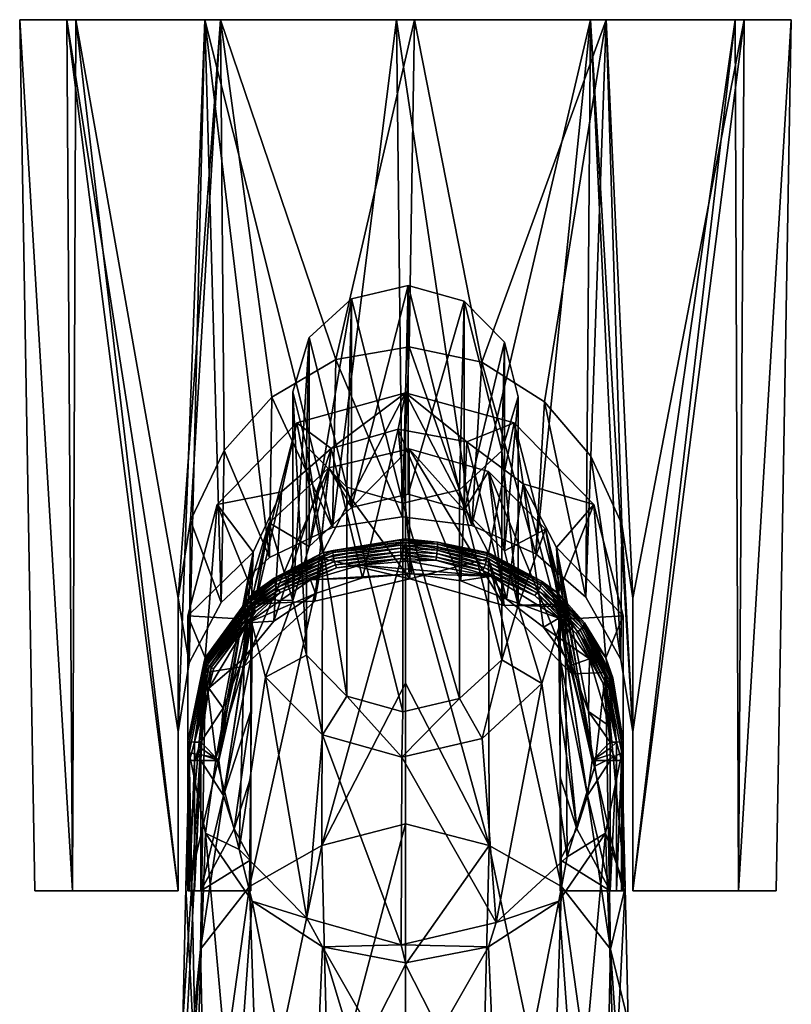
# Model space of a CAD drawing. Units: inches. Extents: x -46 to 46, y -180 to 0.
# Drawn here: x -24 to 24, y -61 to 0 of the extents above; entities that cross this region are included whole.
import ezdxf

# ---------------------------------------------------------------- set-up
doc = ezdxf.new("R2010")
doc.units = ezdxf.units.IN
doc.header["$MEASUREMENT"] = 0
doc.layers.add('253', color=7, linetype='Continuous')

msp = doc.modelspace()

# ---------------------------------------------------------------- linework, layer by layer
at = {"layer": '253', "color": 253}
for points in [[(-21.012, 0, 11.479), (23.936, 0, 0.565), (-23.936, 0, -0.565)], [(-23.936, 0, -0.565), (23.936, 0, 0.565), (21.012, 0, -11.479)], [(-23.936, 0, -0.565), (21.012, 0, -11.479), (-20.447, 0, -12.457)], [(-20.656, -54, 10.117), (-21.012, 0, 11.479), (-23.936, 0, -0.565)], [(-20.656, -54, 10.117), (-23.936, 0, -0.565), (-23, -54)], [(-23, -54), (-23.936, 0, -0.565), (-20.656, -54, -10.117)], [(-20.656, -54, -10.117), (-23.936, 0, -0.565), (-20.447, 0, -12.457)], [(-12.457, 0, 20.447), (20.447, 0, 12.457), (-21.012, 0, 11.479)], [(-21.012, 0, 11.479), (20.447, 0, 12.457), (23.936, 0, 0.565)], [(-14.1, -44.141, 18.388), (-12.457, 0, 20.447), (-21.012, 0, 11.479)], [(-14.1, -44.141, 18.388), (-21.012, 0, 11.479), (-14.1, -54, 18.171)], [(-14.1, -54, 18.171), (-21.012, 0, 11.479), (-20.656, -54, 10.117)], [(-20.656, -54, -10.117), (-20.447, 0, -12.457), (-14.1, -54, -18.171)], [(-20.447, 0, -12.457), (21.012, 0, -11.479), (12.457, 0, -20.447)], [(-20.447, 0, -12.457), (12.457, 0, -20.447), (-11.479, 0, -21.012)], [(-14.1, -54, -18.171), (-20.447, 0, -12.457), (-14.1, -35.855, -18.57)], [(-14.1, -35.855, -18.57), (-20.447, 0, -12.457), (-11.479, 0, -21.012)], [(-13.43, -39.873, 18.975), (-12.457, 0, 20.447), (-14.1, -44.141, 18.388)], [(-14.1, -35.855, -18.57), (-11.479, 0, -21.012), (-13.348, -31.054, -19.22)], [(-13.43, -39.873, 18.975), (-11.436, -36.126, 20.312), (-12.457, 0, 20.447)], [(-13.348, -31.054, -19.22), (-11.479, 0, -21.012), (-11.255, -26.696, -20.603)], [(-0.565, 0, 23.936), (11.479, 0, 21.012), (-12.457, 0, 20.447)], [(-12.457, 0, 20.447), (11.479, 0, 21.012), (20.447, 0, 12.457)], [(-12.457, 0, 20.447), (-11.436, -36.126, 20.312), (-8.447, -33.335, 21.778)], [(-12.457, 0, 20.447), (-8.447, -33.335, 21.778), (-4.539, -31.483, 22.948)], [(-12.457, 0, 20.447), (-4.539, -31.483, 22.948), (-0.565, 0, 23.936)], [(-11.479, 0, -21.012), (12.457, 0, -20.447), (0.565, 0, -23.936)], [(0.565, 0, -23.936), (-4.314, -21.065, -23.177), (-11.479, 0, -21.012)], [(-11.479, 0, -21.012), (-4.314, -21.065, -23.177), (-8.294, -23.399, -22.023)], [(-11.479, 0, -21.012), (-8.294, -23.399, -22.023), (-11.255, -26.696, -20.603)], [(-0.565, 0, 23.936), (-4.539, -31.483, 22.948), (-0.213, -30.818, 23.404)], [(0.565, 0, -23.936), (0.219, -20.282, -23.588), (-4.314, -21.065, -23.177)], [(-0.565, 0, 23.936), (-0.213, -30.818, 23.404), (4.115, -31.362, 23.03)], [(-0.565, 0, 23.936), (4.115, -31.362, 23.03), (11.479, 0, 21.012)], [(0.565, 0, -23.936), (4.731, -21.229, -23.092), (0.219, -20.282, -23.588)], [(12.457, 0, -20.447), (4.731, -21.229, -23.092), (0.565, 0, -23.936)], [(11.479, 0, 21.012), (4.115, -31.362, 23.03), (8.094, -33.105, 21.916)], [(12.457, 0, -20.447), (8.625, -23.683, -21.89), (4.731, -21.229, -23.092)], [(11.479, 0, 21.012), (8.094, -33.105, 21.916), (11.179, -35.8, 20.463)], [(12.457, 0, -20.447), (11.491, -27.061, -20.463), (8.625, -23.683, -21.89)], [(13.361, -39.668, 19.028), (11.479, 0, 21.012), (11.179, -35.8, 20.463)], [(14.1, -44.141, 18.388), (20.447, 0, 12.457), (11.479, 0, 21.012)], [(14.1, -44.141, 18.388), (11.479, 0, 21.012), (13.361, -39.668, 19.028)], [(13.414, -31.27, -19.169), (11.491, -27.061, -20.463), (12.457, 0, -20.447)], [(13.414, -31.27, -19.169), (12.457, 0, -20.447), (14.1, -35.855, -18.57)], [(14.1, -35.855, -18.57), (12.457, 0, -20.447), (21.012, 0, -11.479)], [(14.1, -35.855, -18.57), (21.012, 0, -11.479), (14.1, -54, -18.171)], [(14.1, -54, -18.171), (21.012, 0, -11.479), (20.656, -54, -10.117)], [(20.656, -54, 10.117), (20.447, 0, 12.457), (14.1, -54, 18.171)], [(14.1, -54, 18.171), (20.447, 0, 12.457), (14.1, -44.141, 18.388)], [(20.656, -54, 10.117), (23.936, 0, 0.565), (20.447, 0, 12.457)], [(20.656, -54, -10.117), (21.012, 0, -11.479), (23.936, 0, 0.565)], [(20.656, -54, -10.117), (23.936, 0, 0.565), (23, -54)], [(23, -54), (23.936, 0, 0.565), (20.656, -54, 10.117)], [(-3.351, -17.298, -61.117), (-3.351, -30.239, -12.82), (0.165, -16.474, -60.896)], [(0.165, -16.474, -60.896), (-3.351, -30.239, -12.82), (0.165, -29.415, -12.6)], [(0.165, -16.474, -60.896), (-0.165, -29.973, -64.513), (-3.351, -17.298, -61.117)], [(-0.165, -29.973, -64.513), (0.165, -16.474, -60.896), (3.351, -29.148, -64.292)], [(0.165, -16.474, -60.896), (0.165, -29.415, -12.6), (3.637, -17.458, -61.159)], [(3.351, -29.148, -64.292), (0.165, -16.474, -60.896), (3.637, -17.458, -61.159)], [(-5.969, -19.711, -61.763), (-5.969, -32.652, -13.467), (-3.351, -17.298, -61.117)], [(-3.351, -17.298, -61.117), (-5.969, -32.652, -13.467), (-3.351, -30.239, -12.82)], [(-3.351, -17.298, -61.117), (-3.637, -28.989, -64.249), (-5.969, -19.711, -61.763)], [(-3.351, -17.298, -61.117), (-0.165, -29.973, -64.513), (-3.637, -28.989, -64.249)], [(3.637, -17.458, -61.159), (0.165, -29.415, -12.6), (3.637, -30.399, -12.863)], [(3.351, -29.148, -64.292), (3.637, -17.458, -61.159), (5.969, -26.736, -63.645)], [(3.637, -17.458, -61.159), (3.637, -30.399, -12.863), (6.134, -19.987, -61.837)], [(5.969, -26.736, -63.645), (3.637, -17.458, -61.159), (6.134, -19.987, -61.837)], [(-6.987, -23.064, -62.662), (-6.987, -36.005, -14.365), (-5.969, -19.711, -61.763)], [(-5.969, -19.711, -61.763), (-6.987, -36.005, -14.365), (-5.969, -32.652, -13.467)], [(-5.969, -19.711, -61.763), (-6.134, -26.46, -63.572), (-6.987, -23.064, -62.662)], [(-5.969, -19.711, -61.763), (-3.637, -28.989, -64.249), (-6.134, -26.46, -63.572)], [(6.134, -19.987, -61.837), (3.637, -30.399, -12.863), (6.134, -32.927, -13.541)], [(5.969, -26.736, -63.645), (6.134, -19.987, -61.837), (6.987, -23.383, -62.747)], [(6.134, -19.987, -61.837), (6.134, -32.927, -13.541), (6.987, -23.383, -62.747)], [(0.219, -20.282, -23.588), (-0.213, -30.818, 23.404), (-4.314, -21.065, -23.177)], [(0.219, -20.282, -23.588), (4.115, -31.362, 23.03), (-0.213, -30.818, 23.404)], [(4.731, -21.229, -23.092), (4.115, -31.362, 23.03), (0.219, -20.282, -23.588)], [(-4.314, -21.065, -23.177), (-4.539, -31.483, 22.948), (-8.294, -23.399, -22.023)], [(-4.314, -21.065, -23.177), (-0.213, -30.818, 23.404), (-4.539, -31.483, 22.948)], [(4.731, -21.229, -23.092), (8.094, -33.105, 21.916), (4.115, -31.362, 23.03)], [(8.625, -23.683, -21.89), (8.094, -33.105, 21.916), (4.731, -21.229, -23.092)], [(-6.134, -26.46, -63.572), (-6.134, -39.401, -15.275), (-6.987, -23.064, -62.662)], [(-6.987, -23.064, -62.662), (-6.134, -39.401, -15.275), (-6.987, -36.005, -14.365)], [(-4.618, -26.574, -17.542), (-6.75, -24.988, -17.542), (0, -23.138, -17.542)], [(-5.157, -33.055, 23.523), (0, -23.138, -17.542), (-6.75, -24.988, -17.542)], [(0.001, -32.191, 24.371), (0, -23.138, -17.542), (-5.157, -33.055, 23.523)], [(-4.618, -26.574, -17.542), (0, -23.138, -17.542), (-0.454, -25.38, -17.542)], [(-0.454, -25.38, -17.542), (0, -23.138, -17.542), (3.8, -26.167, -17.542)], [(3.8, -26.167, -17.542), (0, -23.138, -17.542), (6.75, -24.988, -17.542)], [(5.157, -33.055, 23.523), (6.75, -24.988, -17.542), (0, -23.138, -17.542)], [(5.157, -33.055, 23.523), (0, -23.138, -17.542), (0.001, -32.191, 24.371)], [(-8.294, -23.399, -22.023), (-8.447, -33.335, 21.778), (-11.255, -26.696, -20.603)], [(-8.294, -23.399, -22.023), (-4.539, -31.483, 22.948), (-8.447, -33.335, 21.778)], [(6.987, -23.383, -62.747), (6.987, -36.323, -14.451), (5.969, -26.736, -63.645)], [(6.987, -23.383, -62.747), (6.134, -32.927, -13.541), (6.987, -36.323, -14.451)], [(8.094, -33.105, 21.916), (8.625, -23.683, -21.89), (11.179, -35.8, 20.463)], [(11.179, -35.8, 20.463), (8.625, -23.683, -21.89), (11.491, -27.061, -20.463)], [(-7.692, -29.264, -17.542), (-11.691, -30.044, -17.542), (-6.75, -24.988, -17.542)], [(-9.46, -35.548, 21.588), (-6.75, -24.988, -17.542), (-11.691, -30.044, -17.542)], [(-5.157, -33.055, 23.523), (-6.75, -24.988, -17.542), (-9.46, -35.548, 21.588)], [(-7.692, -29.264, -17.542), (-6.75, -24.988, -17.542), (-4.618, -26.574, -17.542)], [(3.8, -26.167, -17.542), (6.75, -24.988, -17.542), (7.306, -28.782, -17.542)], [(9.461, -35.549, 21.588), (6.75, -24.988, -17.542), (5.157, -33.055, 23.523)], [(7.306, -28.782, -17.542), (6.75, -24.988, -17.542), (11.691, -30.044, -17.542)], [(9.461, -35.549, 21.588), (11.691, -30.044, -17.542), (6.75, -24.988, -17.542)], [(-2.672, -34.608, 23.682), (-4.618, -26.574, -17.542), (-0.454, -25.38, -17.542)], [(-0.454, -25.38, -17.542), (0.385, -34.35, 23.926), (-2.672, -34.608, 23.682)], [(3.8, -26.167, -17.542), (3.438, -34.786, 23.52), (-0.454, -25.38, -17.542)], [(-0.454, -25.38, -17.542), (3.438, -34.786, 23.52), (0.385, -34.35, 23.926)], [(3.8, -26.167, -17.542), (6.256, -35.922, 22.585), (3.438, -34.786, 23.52)], [(7.306, -28.782, -17.542), (6.256, -35.922, 22.585), (3.8, -26.167, -17.542)], [(-11.255, -26.696, -20.603), (-11.436, -36.126, 20.312), (-13.348, -31.054, -19.22)], [(-11.255, -26.696, -20.603), (-8.447, -33.335, 21.778), (-11.436, -36.126, 20.312)], [(-5.583, -35.569, 22.856), (-8.166, -37.285, 21.66), (-4.618, -26.574, -17.542)], [(-4.618, -26.574, -17.542), (-8.166, -37.285, 21.66), (-7.692, -29.264, -17.542)], [(-3.637, -28.989, -64.249), (-3.637, -41.93, -15.953), (-6.134, -26.46, -63.572)], [(-6.134, -26.46, -63.572), (-3.637, -41.93, -15.953), (-6.134, -39.401, -15.275)], [(-5.583, -35.569, 22.856), (-4.618, -26.574, -17.542), (-2.672, -34.608, 23.682)], [(0.234, -26.604, -11.846), (-3.351, -30.239, -12.82), (-4.746, -27.772, -12.159)], [(0.277, -34.653, 25.338), (0.234, -26.604, -11.846), (-4.746, -27.772, -12.159)], [(0.234, -26.604, -11.846), (0.165, -29.415, -12.6), (-3.351, -30.239, -12.82)], [(0.234, -26.604, -11.846), (3.637, -30.399, -12.863), (0.165, -29.415, -12.6)], [(5.151, -27.998, -12.22), (3.637, -30.399, -12.863), (0.234, -26.604, -11.846)], [(6.113, -36.307, 24.894), (5.151, -27.998, -12.22), (0.234, -26.604, -11.846)], [(6.113, -36.307, 24.894), (0.234, -26.604, -11.846), (0.277, -34.653, 25.338)], [(5.969, -26.736, -63.645), (5.969, -39.677, -15.349), (3.351, -29.148, -64.292)], [(5.969, -26.736, -63.645), (6.987, -36.323, -14.451), (5.969, -39.677, -15.349)], [(11.179, -35.8, 20.463), (11.491, -27.061, -20.463), (13.361, -39.668, 19.028)], [(13.361, -39.668, 19.028), (11.491, -27.061, -20.463), (13.414, -31.27, -19.169)], [(-5.633, -36.039, 24.966), (-4.746, -27.772, -12.159), (-10.034, -40.094, 23.88)], [(-10.034, -40.094, 23.88), (-4.746, -27.772, -12.159), (-8.454, -31.189, -13.075)], [(-4.746, -27.772, -12.159), (-5.969, -32.652, -13.467), (-8.454, -31.189, -13.075)], [(-4.746, -27.772, -12.159), (-3.351, -30.239, -12.82), (-5.969, -32.652, -13.467)], [(0.277, -34.653, 25.338), (-4.746, -27.772, -12.159), (-5.633, -36.039, 24.966)], [(3.637, -30.399, -12.863), (5.151, -27.998, -12.22), (6.134, -32.927, -13.541)], [(6.134, -32.927, -13.541), (5.151, -27.998, -12.22), (8.688, -31.58, -13.18)], [(10.312, -40.558, 23.755), (8.688, -31.58, -13.18), (5.151, -27.998, -12.22)], [(10.312, -40.558, 23.755), (5.151, -27.998, -12.22), (6.113, -36.307, 24.894)], [(-9.453, -33.012, -17.542), (-11.691, -30.044, -17.542), (-7.692, -29.264, -17.542)], [(-7.692, -29.264, -17.542), (-8.166, -37.285, 21.66), (-10.117, -39.671, 20.462)], [(-7.692, -29.264, -17.542), (-10.117, -39.671, 20.462), (-9.453, -33.012, -17.542)], [(-0.165, -29.973, -64.513), (-0.165, -42.913, -16.216), (-3.637, -28.989, -64.249)], [(-3.637, -28.989, -64.249), (-0.165, -42.913, -16.216), (-3.637, -41.93, -15.953)], [(3.351, -29.148, -64.292), (3.351, -42.089, -15.996), (-0.165, -29.973, -64.513)], [(3.351, -29.148, -64.292), (5.969, -39.677, -15.349), (3.351, -42.089, -15.996)], [(7.306, -28.782, -17.542), (8.555, -37.653, 21.443), (6.256, -35.922, 22.585)], [(7.306, -28.782, -17.542), (11.691, -30.044, -17.542), (9.375, -32.71, -17.542)], [(9.375, -32.71, -17.542), (10.305, -40.003, 20.331), (7.306, -28.782, -17.542)], [(7.306, -28.782, -17.542), (10.305, -40.003, 20.331), (8.555, -37.653, 21.443)], [(-9.453, -33.012, -17.542), (-13.5, -36.949, -17.542), (-11.691, -30.044, -17.542)], [(-12.422, -39.563, 19.592), (-11.691, -30.044, -17.542), (-13.5, -36.949, -17.542)], [(-9.46, -35.548, 21.588), (-11.691, -30.044, -17.542), (-12.422, -39.563, 19.592)], [(-0.165, -29.973, -64.513), (3.351, -42.089, -15.996), (-0.165, -42.913, -16.216)], [(9.375, -32.71, -17.542), (11.691, -30.044, -17.542), (13.5, -36.949, -17.542)], [(12.423, -39.563, 19.592), (11.691, -30.044, -17.542), (9.461, -35.549, 21.588)], [(12.423, -39.563, 19.592), (13.5, -36.949, -17.542), (11.691, -30.044, -17.542)], [(-13.348, -31.054, -19.22), (-13.43, -39.873, 18.975), (-14.1, -35.855, -18.57)], [(-13.348, -31.054, -19.22), (-11.436, -36.126, 20.312), (-13.43, -39.873, 18.975)], [(-10.034, -40.094, 23.88), (-8.454, -31.189, -13.075), (-11.747, -45.731, 22.369)], [(-11.747, -45.731, 22.369), (-8.454, -31.189, -13.075), (-9.897, -35.938, -14.348)], [(-8.454, -31.189, -13.075), (-6.987, -36.005, -14.365), (-9.897, -35.938, -14.348)], [(-8.454, -31.189, -13.075), (-5.969, -32.652, -13.467), (-6.987, -36.005, -14.365)], [(6.134, -32.927, -13.541), (8.688, -31.58, -13.18), (6.987, -36.323, -14.451)], [(6.987, -36.323, -14.451), (8.688, -31.58, -13.18), (9.897, -36.39, -14.468)], [(11.747, -46.267, 22.225), (9.897, -36.39, -14.468), (8.688, -31.58, -13.18)], [(11.747, -46.267, 22.225), (8.688, -31.58, -13.18), (10.312, -40.558, 23.755)], [(13.361, -39.668, 19.028), (13.414, -31.27, -19.169), (14.1, -44.141, 18.388)], [(14.1, -44.141, 18.388), (13.414, -31.27, -19.169), (14.1, -35.855, -18.57)], [(-4.488, -32.91, 23.927), (0.001, -32.191, 24.371), (-5.157, -33.055, 23.523)], [(-4.488, -32.91, 23.927), (-0.288, -32.268, 24.574), (0.001, -32.191, 24.371)], [(-0.29, -32.396, 24.752), (-0.288, -32.268, 24.574), (-4.488, -32.91, 23.927)], [(-0.29, -32.396, 24.752), (1.988, -32.516, 24.624), (-0.288, -32.268, 24.574)], [(1.981, -32.388, 24.449), (0.001, -32.191, 24.371), (-0.288, -32.268, 24.574)], [(1.988, -32.516, 24.624), (1.981, -32.388, 24.449), (-0.288, -32.268, 24.574)], [(1.981, -32.388, 24.449), (5.157, -33.055, 23.523), (0.001, -32.191, 24.371)], [(-4.488, -32.91, 23.927), (-5.157, -33.055, 23.523), (-8.152, -34.613, 22.472)], [(-8.152, -34.613, 22.472), (-4.5, -33.038, 24.093), (-4.488, -32.91, 23.927)], [(0, -41.125, 47.301), (0, -32.403, 25.94), (-5.187, -51.182, 69.433)], [(-5.187, -51.182, 69.433), (0, -32.403, 25.94), (-5.146, -33.402, 25.673)], [(-5.146, -33.402, 25.673), (0, -32.403, 25.94), (0.277, -34.653, 25.338)], [(-4.488, -32.91, 23.927), (-4.5, -33.038, 24.093), (-0.29, -32.396, 24.752)], [(-0.29, -32.396, 24.752), (-4.5, -33.038, 24.093), (-0.289, -32.568, 24.888)], [(-0.289, -32.568, 24.888), (-4.5, -33.038, 24.093), (-4.49, -33.203, 24.224)], [(-0.289, -32.568, 24.888), (-4.49, -33.203, 24.224), (-0.287, -32.769, 24.973)], [(-0.287, -32.769, 24.973), (-4.49, -33.203, 24.224), (-4.46, -33.392, 24.31)], [(-0.287, -32.769, 24.973), (-4.46, -33.392, 24.31), (-0.284, -32.986, 25)], [(1.986, -32.686, 24.759), (1.988, -32.516, 24.624), (-0.29, -32.396, 24.752)], [(-0.29, -32.396, 24.752), (-0.289, -32.568, 24.888), (1.986, -32.686, 24.759)], [(1.986, -32.686, 24.759), (-0.289, -32.568, 24.888), (1.973, -32.885, 24.844)], [(1.973, -32.885, 24.844), (-0.289, -32.568, 24.888), (-0.287, -32.769, 24.973)], [(-0.287, -32.769, 24.973), (-0.284, -32.986, 25), (1.95, -33.099, 24.873)], [(-0.287, -32.769, 24.973), (1.95, -33.099, 24.873), (1.973, -32.885, 24.844)], [(0.277, -34.653, 25.338), (0, -32.403, 25.94), (5.146, -33.402, 25.673)], [(5.146, -33.402, 25.673), (0, -32.403, 25.94), (5.187, -51.182, 69.433)], [(5.187, -51.182, 69.433), (0, -32.403, 25.94), (0, -41.125, 47.301)], [(1.95, -33.099, 24.873), (4.957, -33.763, 24.175), (1.973, -32.885, 24.844)], [(1.986, -32.686, 24.759), (1.973, -32.885, 24.844), (5.012, -33.566, 24.137)], [(5.012, -33.566, 24.137), (1.973, -32.885, 24.844), (4.957, -33.763, 24.175)], [(5.047, -33.089, 23.757), (5.157, -33.055, 23.523), (1.981, -32.388, 24.449)], [(5.058, -33.217, 23.921), (5.047, -33.089, 23.757), (1.981, -32.388, 24.449)], [(5.058, -33.217, 23.921), (1.981, -32.388, 24.449), (1.988, -32.516, 24.624)], [(1.986, -32.686, 24.759), (5.046, -33.379, 24.051), (1.988, -32.516, 24.624)], [(5.012, -33.566, 24.137), (5.046, -33.379, 24.051), (1.986, -32.686, 24.759)], [(5.046, -33.379, 24.051), (5.058, -33.217, 23.921), (1.988, -32.516, 24.624)], [(9.375, -32.71, -17.542), (13.5, -36.949, -17.542), (9.6, -37.177, -17.542)], [(11.35, -42.876, 19.523), (9.375, -32.71, -17.542), (11.583, -45.922, 19.242)], [(11.583, -45.922, 19.242), (9.375, -32.71, -17.542), (9.6, -37.177, -17.542)], [(11.35, -42.876, 19.523), (10.305, -40.003, 20.331), (9.375, -32.71, -17.542)], [(-9.6, -37.177, -17.542), (-13.5, -36.949, -17.542), (-9.453, -33.012, -17.542)], [(-9.453, -33.012, -17.542), (-11.308, -42.685, 19.56), (-11.583, -45.922, 19.242)], [(-9.453, -33.012, -17.542), (-11.583, -45.922, 19.242), (-9.6, -37.177, -17.542)], [(-9.453, -33.012, -17.542), (-10.117, -39.671, 20.462), (-11.308, -42.685, 19.56)], [(-5.187, -51.182, 69.433), (-5.146, -33.402, 25.673), (-9.674, -53.73, 68.424)], [(-9.674, -53.73, 68.424), (-5.146, -33.402, 25.673), (-9.501, -36.24, 24.912)], [(-5.633, -36.039, 24.966), (-9.501, -36.24, 24.912), (-5.146, -33.402, 25.673)], [(-8.152, -34.613, 22.472), (-5.157, -33.055, 23.523), (-9.46, -35.548, 21.588)], [(-8.152, -34.613, 22.472), (-8.152, -34.732, 22.623), (-4.5, -33.038, 24.093)], [(-4.5, -33.038, 24.093), (-8.152, -34.732, 22.623), (-4.49, -33.203, 24.224)], [(-4.49, -33.203, 24.224), (-8.152, -34.732, 22.623), (-8.122, -34.876, 22.747)], [(-4.49, -33.203, 24.224), (-8.122, -34.876, 22.747), (-4.46, -33.392, 24.31)], [(-8.064, -35.035, 22.838), (-4.46, -33.392, 24.31), (-8.122, -34.876, 22.747)], [(-4.411, -33.594, 24.346), (-4.46, -33.392, 24.31), (-8.064, -35.035, 22.838)], [(-5.633, -36.039, 24.966), (-5.146, -33.402, 25.673), (0.277, -34.653, 25.338)], [(-4.411, -33.594, 24.346), (-0.284, -32.986, 25), (-4.46, -33.392, 24.31)], [(-0.28, -33.203, 24.967), (-0.284, -32.986, 25), (-4.411, -33.594, 24.346)], [(-4.411, -33.594, 24.346), (-4.347, -33.794, 24.328), (-0.28, -33.203, 24.967)], [(-0.28, -33.203, 24.967), (-4.347, -33.794, 24.328), (-0.274, -33.402, 24.877)], [(-4.347, -33.794, 24.328), (-4.272, -33.977, 24.258), (-0.274, -33.402, 24.877)], [(-0.274, -33.402, 24.877), (-4.272, -33.977, 24.258), (-2.803, -33.815, 24.469)], [(-0.274, -33.402, 24.877), (-2.803, -33.815, 24.469), (0.144, -33.568, 24.737)], [(5.319, -34.5, 23.783), (0.144, -33.568, 24.737), (-2.803, -33.815, 24.469)], [(-0.28, -33.203, 24.967), (1.92, -33.312, 24.843), (-0.284, -32.986, 25)], [(1.95, -33.099, 24.873), (-0.284, -32.986, 25), (1.92, -33.312, 24.843)], [(-0.28, -33.203, 24.967), (-0.274, -33.402, 24.877), (1.885, -33.509, 24.757)], [(1.885, -33.509, 24.757), (1.92, -33.312, 24.843), (-0.28, -33.203, 24.967)], [(1.885, -33.509, 24.757), (-0.274, -33.402, 24.877), (0.144, -33.568, 24.737)], [(1.885, -33.509, 24.757), (0.144, -33.568, 24.737), (5.319, -34.5, 23.783)], [(0.277, -34.653, 25.338), (5.146, -33.402, 25.673), (6.113, -36.307, 24.894)], [(1.885, -33.509, 24.757), (4.804, -34.138, 24.096), (1.92, -33.312, 24.843)], [(5.319, -34.5, 23.783), (4.804, -34.138, 24.096), (1.885, -33.509, 24.757)], [(1.92, -33.312, 24.843), (4.887, -33.958, 24.16), (1.95, -33.099, 24.873)], [(4.804, -34.138, 24.096), (4.887, -33.958, 24.16), (1.92, -33.312, 24.843)], [(1.95, -33.099, 24.873), (4.887, -33.958, 24.16), (4.957, -33.763, 24.175)], [(5.012, -33.566, 24.137), (4.957, -33.763, 24.175), (8.251, -35.38, 22.749)], [(5.012, -33.566, 24.137), (8.336, -35.218, 22.695), (5.046, -33.379, 24.051)], [(8.251, -35.38, 22.749), (8.336, -35.218, 22.695), (5.012, -33.566, 24.137)], [(8.396, -35.062, 22.604), (5.058, -33.217, 23.921), (5.046, -33.379, 24.051)], [(8.336, -35.218, 22.695), (8.396, -35.062, 22.604), (5.046, -33.379, 24.051)], [(8.43, -34.803, 22.33), (5.157, -33.055, 23.523), (5.047, -33.089, 23.757)], [(8.43, -34.803, 22.33), (5.047, -33.089, 23.757), (8.428, -34.921, 22.479)], [(8.428, -34.921, 22.479), (5.047, -33.089, 23.757), (5.058, -33.217, 23.921)], [(8.396, -35.062, 22.604), (8.428, -34.921, 22.479), (5.058, -33.217, 23.921)], [(6.113, -36.307, 24.894), (5.146, -33.402, 25.673), (9.501, -36.24, 24.912)], [(9.674, -53.73, 68.424), (9.501, -36.24, 24.912), (5.146, -33.402, 25.673)], [(9.674, -53.73, 68.424), (5.146, -33.402, 25.673), (5.187, -51.182, 69.433)], [(9.461, -35.549, 21.588), (5.157, -33.055, 23.523), (8.43, -34.803, 22.33)], [(-8.064, -35.035, 22.838), (-7.982, -35.201, 22.891), (-4.411, -33.594, 24.346)], [(-4.411, -33.594, 24.346), (-7.982, -35.201, 22.891), (-4.347, -33.794, 24.328)], [(-7.982, -35.201, 22.891), (-7.88, -35.363, 22.901), (-4.347, -33.794, 24.328)], [(-4.347, -33.794, 24.328), (-7.88, -35.363, 22.901), (-4.272, -33.977, 24.258)], [(-7.765, -35.514, 22.87), (-4.272, -33.977, 24.258), (-7.88, -35.363, 22.901)], [(-7.765, -35.514, 22.87), (-5.895, -34.731, 23.569), (-4.272, -33.977, 24.258)], [(-5.895, -34.731, 23.569), (-2.803, -33.815, 24.469), (-4.272, -33.977, 24.258)], [(0.385, -34.35, 23.926), (-2.803, -33.815, 24.469), (-5.895, -34.731, 23.569)], [(0.385, -34.35, 23.926), (5.319, -34.5, 23.783), (-2.803, -33.815, 24.469)], [(8.029, -35.686, 22.734), (4.887, -33.958, 24.16), (4.804, -34.138, 24.096)], [(5.319, -34.5, 23.783), (8.029, -35.686, 22.734), (4.804, -34.138, 24.096)], [(4.957, -33.763, 24.175), (4.887, -33.958, 24.16), (8.147, -35.539, 22.763)], [(8.147, -35.539, 22.763), (4.887, -33.958, 24.16), (8.029, -35.686, 22.734)], [(8.251, -35.38, 22.749), (4.957, -33.763, 24.175), (8.147, -35.539, 22.763)], [(-9.783, -37.384, 21.602), (-5.895, -34.731, 23.569), (-7.765, -35.514, 22.87)], [(-9.783, -37.384, 21.602), (-5.583, -35.569, 22.856), (-5.895, -34.731, 23.569)], [(-8.152, -34.613, 22.472), (-9.46, -35.548, 21.588), (-9.743, -35.872, 21.595)], [(-9.743, -35.872, 21.595), (-8.152, -34.732, 22.623), (-8.152, -34.613, 22.472)], [(-9.743, -35.872, 21.595), (-9.731, -35.981, 21.74), (-8.152, -34.732, 22.623)], [(-8.152, -34.732, 22.623), (-9.731, -35.981, 21.74), (-8.122, -34.876, 22.747)], [(-5.895, -34.731, 23.569), (-2.672, -34.608, 23.682), (0.385, -34.35, 23.926)], [(-5.895, -34.731, 23.569), (-5.583, -35.569, 22.856), (-2.672, -34.608, 23.682)], [(3.438, -34.786, 23.52), (5.319, -34.5, 23.783), (0.385, -34.35, 23.926)], [(3.438, -34.786, 23.52), (6.256, -35.922, 22.585), (5.319, -34.5, 23.783)], [(9.506, -37.103, 21.772), (8.029, -35.686, 22.734), (5.319, -34.5, 23.783)], [(5.319, -34.5, 23.783), (6.256, -35.922, 22.585), (9.506, -37.103, 21.772)], [(-9.689, -36.108, 21.864), (-8.122, -34.876, 22.747), (-9.731, -35.981, 21.74)], [(-8.064, -35.035, 22.838), (-8.122, -34.876, 22.747), (-9.689, -36.108, 21.864)], [(-9.689, -36.108, 21.864), (-9.619, -36.246, 21.959), (-8.064, -35.035, 22.838)], [(-8.064, -35.035, 22.838), (-9.619, -36.246, 21.959), (-7.982, -35.201, 22.891)], [(-9.619, -36.246, 21.959), (-9.524, -36.389, 22.021), (-7.982, -35.201, 22.891)], [(-7.982, -35.201, 22.891), (-9.524, -36.389, 22.021), (-7.88, -35.363, 22.901)], [(-9.524, -36.389, 22.021), (-9.41, -36.528, 22.047), (-7.88, -35.363, 22.901)], [(-9.41, -36.528, 22.047), (-7.765, -35.514, 22.87), (-7.88, -35.363, 22.901)], [(8.251, -35.38, 22.749), (8.147, -35.539, 22.763), (10.718, -37.936, 21.199)], [(8.251, -35.38, 22.749), (10.84, -37.822, 21.159), (8.336, -35.218, 22.695)], [(10.718, -37.936, 21.199), (10.84, -37.822, 21.159), (8.251, -35.38, 22.749)], [(10.945, -37.706, 21.088), (8.396, -35.062, 22.604), (8.336, -35.218, 22.695)], [(10.945, -37.706, 21.088), (8.336, -35.218, 22.695), (10.84, -37.822, 21.159)], [(11.026, -37.591, 20.987), (8.428, -34.921, 22.479), (8.396, -35.062, 22.604)], [(10.945, -37.706, 21.088), (11.026, -37.591, 20.987), (8.396, -35.062, 22.604)], [(11.079, -37.485, 20.863), (8.43, -34.803, 22.33), (8.428, -34.921, 22.479)], [(11.026, -37.591, 20.987), (11.079, -37.485, 20.863), (8.428, -34.921, 22.479)], [(11.104, -37.391, 20.72), (9.461, -35.549, 21.588), (8.43, -34.803, 22.33)], [(11.104, -37.391, 20.72), (8.43, -34.803, 22.33), (11.079, -37.485, 20.863)], [(-14.1, -44.141, 18.388), (-14.1, -54, -18.171), (-14.1, -35.855, -18.57)], [(-14.1, -35.855, -18.57), (-13.43, -39.873, 18.975), (-14.1, -44.141, 18.388)], [(-9.743, -35.872, 21.595), (-12.422, -39.563, 19.592), (-12.489, -39.79, 19.683)], [(-12.489, -39.79, 19.683), (-9.731, -35.981, 21.74), (-9.743, -35.872, 21.595)], [(-12.452, -39.858, 19.825), (-9.731, -35.981, 21.74), (-12.489, -39.79, 19.683)], [(-9.689, -36.108, 21.864), (-9.731, -35.981, 21.74), (-12.452, -39.858, 19.825)], [(-9.743, -35.872, 21.595), (-9.46, -35.548, 21.588), (-12.422, -39.563, 19.592)], [(-11.747, -45.731, 22.369), (-9.897, -35.938, -14.348), (-10.312, -51.441, 20.839)], [(-10.312, -51.441, 20.839), (-9.897, -35.938, -14.348), (-8.688, -40.749, -15.636)], [(-9.897, -35.938, -14.348), (-6.987, -36.005, -14.365), (-8.688, -40.749, -15.636)], [(-9.282, -36.658, 22.035), (-9.783, -37.384, 21.602), (-7.765, -35.514, 22.87)], [(-9.783, -37.384, 21.602), (-8.166, -37.285, 21.66), (-5.583, -35.569, 22.856)], [(-9.282, -36.658, 22.035), (-7.765, -35.514, 22.87), (-9.41, -36.528, 22.047)], [(-8.688, -40.749, -15.636), (-6.987, -36.005, -14.365), (-6.134, -39.401, -15.275)], [(9.506, -37.103, 21.772), (6.256, -35.922, 22.585), (8.555, -37.653, 21.443)], [(8.147, -35.539, 22.763), (8.029, -35.686, 22.734), (10.582, -38.042, 21.205)], [(8.029, -35.686, 22.734), (9.506, -37.103, 21.772), (10.582, -38.042, 21.205)], [(10.718, -37.936, 21.199), (8.147, -35.539, 22.763), (10.582, -38.042, 21.205)], [(12.423, -39.563, 19.592), (9.461, -35.549, 21.588), (11.104, -37.391, 20.72)], [(14.1, -35.855, -18.57), (14.1, -54, -18.171), (14.1, -44.141, 18.388)], [(-9.674, -53.73, 68.424), (-9.501, -36.24, 24.912), (-12.726, -57.62, 66.884)], [(-12.726, -57.62, 66.884), (-9.501, -36.24, 24.912), (-12.406, -40.469, 23.779)], [(-12.452, -39.858, 19.825), (-12.386, -39.932, 19.953), (-9.689, -36.108, 21.864)], [(-10.034, -40.094, 23.88), (-12.406, -40.469, 23.779), (-9.501, -36.24, 24.912)], [(-9.689, -36.108, 21.864), (-12.386, -39.932, 19.953), (-9.619, -36.246, 21.959)], [(-12.386, -39.932, 19.953), (-12.294, -40.01, 20.06), (-9.619, -36.246, 21.959)], [(-9.619, -36.246, 21.959), (-12.294, -40.01, 20.06), (-9.524, -36.389, 22.021)], [(-9.524, -36.389, 22.021), (-12.294, -40.01, 20.06), (-12.18, -40.089, 20.144)], [(-12.18, -40.089, 20.144), (-9.41, -36.528, 22.047), (-9.524, -36.389, 22.021)], [(-12.18, -40.089, 20.144), (-12.049, -40.166, 20.2), (-9.41, -36.528, 22.047)], [(-9.282, -36.658, 22.035), (-9.41, -36.528, 22.047), (-12.049, -40.166, 20.2)], [(-10.034, -40.094, 23.88), (-9.501, -36.24, 24.912), (-5.633, -36.039, 24.966)], [(6.987, -36.323, -14.451), (8.454, -41.14, -15.741), (5.969, -39.677, -15.349)], [(6.113, -36.307, 24.894), (9.501, -36.24, 24.912), (10.312, -40.558, 23.755)], [(6.987, -36.323, -14.451), (9.897, -36.39, -14.468), (8.454, -41.14, -15.741)], [(10.034, -51.904, 20.715), (8.454, -41.14, -15.741), (9.897, -36.39, -14.468)], [(10.312, -40.558, 23.755), (9.501, -36.24, 24.912), (12.406, -40.469, 23.779)], [(12.726, -57.62, 66.884), (12.406, -40.469, 23.779), (9.501, -36.24, 24.912)], [(12.726, -57.62, 66.884), (9.501, -36.24, 24.912), (9.674, -53.73, 68.424)], [(10.034, -51.904, 20.715), (9.897, -36.39, -14.468), (11.747, -46.267, 22.225)], [(-9.6, -37.177, -17.542), (-13.5, -54, -17.542), (-13.5, -36.949, -17.542)], [(-12.422, -39.563, 19.592), (-13.5, -36.949, -17.542), (-13.5, -44.73, 18.482)], [(-13.5, -54, -17.542), (-13.5, -45.922, 18.442), (-13.5, -36.949, -17.542)], [(-13.5, -36.949, -17.542), (-13.5, -45.922, 18.442), (-13.5, -45.524, 18.446)], [(-13.5, -36.949, -17.542), (-13.5, -45.524, 18.446), (-13.5, -45.127, 18.46)], [(-13.5, -45.127, 18.46), (-13.5, -44.73, 18.482), (-13.5, -36.949, -17.542)], [(-9.6, -54, -17.542), (-13.5, -54, -17.542), (-9.6, -37.177, -17.542)], [(-11.906, -40.237, 20.226), (-9.282, -36.658, 22.035), (-12.049, -40.166, 20.2)], [(-11.906, -40.237, 20.226), (-9.783, -37.384, 21.602), (-9.282, -36.658, 22.035)], [(-9.6, -37.177, -17.542), (-11.583, -45.922, 19.242), (-11.289, -48.086, 19.242)], [(-9.6, -37.177, -17.542), (-11.289, -48.086, 19.242), (-9.6, -39.637, -12.635)], [(-9.6, -37.177, -17.542), (-9.6, -39.637, -12.635), (-9.6, -54, -17.542)], [(9.506, -37.103, 21.772), (8.555, -37.653, 21.443), (11.416, -39.614, 20.484)], [(10.582, -38.042, 21.205), (9.506, -37.103, 21.772), (11.416, -39.614, 20.484)], [(9.6, -37.177, -17.542), (13.5, -36.949, -17.542), (13.5, -54, -17.542)], [(9.6, -37.177, -17.542), (9.6, -54, -17.542), (9.6, -39.637, -12.635)], [(9.6, -37.177, -17.542), (13.5, -54, -17.542), (9.6, -54, -17.542)], [(11.583, -45.922, 19.242), (9.6, -37.177, -17.542), (11.289, -48.086, 19.242)], [(11.289, -48.086, 19.242), (9.6, -37.177, -17.542), (9.6, -39.637, -12.635)], [(13.5, -44.73, 18.482), (13.5, -36.949, -17.542), (12.423, -39.563, 19.592)], [(13.5, -45.922, 18.442), (13.5, -54, -17.542), (13.5, -36.949, -17.542)], [(13.5, -45.922, 18.442), (13.5, -36.949, -17.542), (13.5, -45.524, 18.446)], [(13.5, -45.524, 18.446), (13.5, -36.949, -17.542), (13.5, -45.127, 18.46)], [(13.5, -45.127, 18.46), (13.5, -36.949, -17.542), (13.5, -44.73, 18.482)], [(-11.906, -40.237, 20.226), (-12.193, -41.443, 19.856), (-9.783, -37.384, 21.602)], [(-12.193, -41.443, 19.856), (-10.117, -39.671, 20.462), (-9.783, -37.384, 21.602)], [(-9.783, -37.384, 21.602), (-10.117, -39.671, 20.462), (-8.166, -37.285, 21.66)], [(11.416, -39.614, 20.484), (8.555, -37.653, 21.443), (10.305, -40.003, 20.331)], [(10.718, -37.936, 21.199), (12.41, -41.095, 19.892), (10.84, -37.822, 21.159)], [(12.543, -41.033, 19.831), (10.945, -37.706, 21.088), (10.84, -37.822, 21.159)], [(12.41, -41.095, 19.892), (12.543, -41.033, 19.831), (10.84, -37.822, 21.159)], [(12.66, -40.969, 19.743), (11.026, -37.591, 20.987), (10.945, -37.706, 21.088)], [(12.66, -40.969, 19.743), (10.945, -37.706, 21.088), (12.543, -41.033, 19.831)], [(12.754, -40.905, 19.632), (11.079, -37.485, 20.863), (11.026, -37.591, 20.987)], [(12.66, -40.969, 19.743), (12.754, -40.905, 19.632), (11.026, -37.591, 20.987)], [(12.824, -40.844, 19.503), (11.104, -37.391, 20.72), (11.079, -37.485, 20.863)], [(12.754, -40.905, 19.632), (12.824, -40.844, 19.503), (11.079, -37.485, 20.863)], [(12.865, -40.788, 19.36), (12.423, -39.563, 19.592), (11.104, -37.391, 20.72)], [(12.865, -40.788, 19.36), (11.104, -37.391, 20.72), (12.824, -40.844, 19.503)], [(10.718, -37.936, 21.199), (10.582, -38.042, 21.205), (12.265, -41.152, 19.924)], [(10.582, -38.042, 21.205), (11.416, -39.614, 20.484), (12.265, -41.152, 19.924)], [(12.265, -41.152, 19.924), (12.41, -41.095, 19.892), (10.718, -37.936, 21.199)], [(-12.422, -39.563, 19.592), (-13.5, -44.73, 18.482), (-12.489, -39.79, 19.683)], [(-12.193, -41.443, 19.856), (-11.308, -42.685, 19.56), (-10.117, -39.671, 20.462)], [(-9.6, -39.637, -12.635), (-11.289, -48.086, 19.242), (-9.6, -42.858, -5.1)], [(-9.6, -54, -17.542), (-9.6, -39.637, -12.635), (-9.6, -42.858, -5.1)], [(-8.688, -40.749, -15.636), (-6.134, -39.401, -15.275), (-5.151, -44.331, -16.596)], [(-5.151, -44.331, -16.596), (-6.134, -39.401, -15.275), (-3.637, -41.93, -15.953)], [(9.6, -39.637, -12.635), (9.6, -54, -17.542), (9.6, -42.858, -5.1)], [(11.289, -48.086, 19.242), (9.6, -39.637, -12.635), (10.62, -50.16, 19.242)], [(10.62, -50.16, 19.242), (9.6, -39.637, -12.635), (9.6, -42.858, -5.1)], [(11.416, -39.614, 20.484), (10.305, -40.003, 20.331), (11.35, -42.876, 19.523)], [(11.35, -42.876, 19.523), (12.658, -43.796, 19.378), (11.416, -39.614, 20.484)], [(12.265, -41.152, 19.924), (11.416, -39.614, 20.484), (12.658, -43.796, 19.378)], [(13.5, -44.73, 18.482), (12.423, -39.563, 19.592), (12.865, -40.788, 19.36)], [(-12.489, -39.79, 19.683), (-13.5, -44.73, 18.482), (-13.393, -44.758, 18.881)], [(-12.489, -39.79, 19.683), (-13.393, -44.758, 18.881), (-12.452, -39.858, 19.825)], [(-12.452, -39.858, 19.825), (-13.393, -44.758, 18.881), (-12.386, -39.932, 19.953)], [(-13.393, -44.758, 18.881), (-13.1, -44.778, 19.174), (-12.386, -39.932, 19.953)], [(-12.386, -39.932, 19.953), (-13.1, -44.778, 19.174), (-12.294, -40.01, 20.06)], [(-12.18, -40.089, 20.144), (-12.294, -40.01, 20.06), (-13.1, -44.778, 19.174)], [(-13.1, -44.778, 19.174), (-12.049, -40.166, 20.2), (-12.18, -40.089, 20.144)], [(-13.1, -44.778, 19.174), (-12.193, -41.443, 19.856), (-12.049, -40.166, 20.2)], [(-11.747, -45.731, 22.369), (-12.406, -40.469, 23.779), (-10.034, -40.094, 23.88)], [(-12.049, -40.166, 20.2), (-12.193, -41.443, 19.856), (-11.906, -40.237, 20.226)], [(5.969, -39.677, -15.349), (4.746, -44.556, -16.657), (3.351, -42.089, -15.996)], [(5.969, -39.677, -15.349), (8.454, -41.14, -15.741), (4.746, -44.556, -16.657)], [(-12.726, -57.62, 66.884), (-12.406, -40.469, 23.779), (-14, -70.468, 85.624)], [(-14, -70.468, 85.624), (-12.406, -40.469, 23.779), (-13.809, -62.128, 64.565)], [(-13.809, -62.128, 64.565), (-12.406, -40.469, 23.779), (-13.618, -53.787, 43.505)], [(-13.618, -53.787, 43.505), (-12.406, -40.469, 23.779), (-13.428, -45.447, 22.445)], [(-11.747, -45.731, 22.369), (-13.428, -45.447, 22.445), (-12.406, -40.469, 23.779)], [(-10.312, -51.441, 20.839), (-8.688, -40.749, -15.636), (-6.113, -55.692, 19.7)], [(-6.113, -55.692, 19.7), (-8.688, -40.749, -15.636), (-5.151, -44.331, -16.596)], [(10.312, -40.558, 23.755), (12.406, -40.469, 23.779), (11.747, -46.267, 22.225)], [(11.747, -46.267, 22.225), (12.406, -40.469, 23.779), (13.428, -45.447, 22.445)], [(12.726, -57.62, 66.884), (13.618, -53.787, 43.505), (12.406, -40.469, 23.779)], [(13.618, -53.787, 43.505), (13.428, -45.447, 22.445), (12.406, -40.469, 23.779)], [(13.393, -44.758, 18.881), (12.824, -40.844, 19.503), (12.754, -40.905, 19.632)], [(13.393, -44.758, 18.881), (12.865, -40.788, 19.36), (12.824, -40.844, 19.503)], [(13.5, -44.73, 18.482), (12.865, -40.788, 19.36), (13.393, -44.758, 18.881)], [(-12.7, -44.785, 19.281), (-12.193, -41.443, 19.856), (-13.1, -44.778, 19.174)], [(-12.7, -44.785, 19.281), (-11.308, -42.685, 19.56), (-12.193, -41.443, 19.856)], [(0, -49.847, 68.663), (0, -41.125, 47.301), (-5.187, -51.182, 69.433)], [(5.187, -51.182, 69.433), (0, -41.125, 47.301), (0, -49.847, 68.663)], [(4.746, -44.556, -16.657), (8.454, -41.14, -15.741), (5.633, -55.959, 19.628)], [(5.633, -55.959, 19.628), (8.454, -41.14, -15.741), (10.034, -51.904, 20.715)], [(12.265, -41.152, 19.924), (13.1, -44.778, 19.174), (12.41, -41.095, 19.892)], [(12.265, -41.152, 19.924), (12.658, -43.796, 19.378), (12.7, -44.785, 19.281)], [(12.7, -44.785, 19.281), (13.1, -44.778, 19.174), (12.265, -41.152, 19.924)], [(13.1, -44.778, 19.174), (12.543, -41.033, 19.831), (12.41, -41.095, 19.892)], [(13.1, -44.778, 19.174), (12.66, -40.969, 19.743), (12.543, -41.033, 19.831)], [(13.393, -44.758, 18.881), (12.754, -40.905, 19.632), (12.66, -40.969, 19.743)], [(13.393, -44.758, 18.881), (12.66, -40.969, 19.743), (13.1, -44.778, 19.174)], [(-5.151, -44.331, -16.596), (-3.637, -41.93, -15.953), (-0.234, -45.724, -16.97)], [(-0.234, -45.724, -16.97), (-3.637, -41.93, -15.953), (-0.165, -42.913, -16.216)], [(-0.234, -45.724, -16.97), (-0.165, -42.913, -16.216), (3.351, -42.089, -15.996)], [(3.351, -42.089, -15.996), (4.746, -44.556, -16.657), (-0.234, -45.724, -16.97)], [(-11.308, -42.685, 19.56), (-12.7, -44.785, 19.281), (-11.583, -45.922, 19.242)], [(-9.6, -42.858, -5.1), (-11.289, -48.086, 19.242), (-10.62, -50.16, 19.242)], [(-9.6, -42.858, -5.1), (-10.62, -50.16, 19.242), (-9.6, -46.952, 5.372)], [(-9.6, -54, -17.542), (-9.6, -42.858, -5.1), (-9.6, -46.952, 5.372)], [(9.6, -42.858, -5.1), (9.6, -54, -17.542), (9.6, -46.952, 5.372)], [(10.62, -50.16, 19.242), (9.6, -42.858, -5.1), (9.6, -46.952, 5.372)], [(11.583, -45.922, 19.242), (12.7, -44.785, 19.281), (11.35, -42.876, 19.523)], [(11.35, -42.876, 19.523), (12.7, -44.785, 19.281), (12.658, -43.796, 19.378)], [(-14.1, -54, 18.171), (-14.1, -54, -18.171), (-14.1, -44.141, 18.388)], [(-6.113, -55.692, 19.7), (-5.151, -44.331, -16.596), (-0.277, -57.346, 19.257)], [(-0.277, -57.346, 19.257), (-5.151, -44.331, -16.596), (-0.234, -45.724, -16.97)], [(5.633, -55.959, 19.628), (-0.234, -45.724, -16.97), (4.746, -44.556, -16.657)], [(14.1, -44.141, 18.388), (14.1, -54, -18.171), (14.1, -54, 18.171)], [(-13.5, -45.127, 18.46), (-13.393, -44.758, 18.881), (-13.5, -44.73, 18.482)], [(-13.5, -45.524, 18.446), (-13.393, -45.922, 18.842), (-13.393, -44.758, 18.881)], [(-13.5, -45.524, 18.446), (-13.393, -44.758, 18.881), (-13.5, -45.127, 18.46)], [(-13.393, -44.758, 18.881), (-13.393, -45.922, 18.842), (-13.1, -44.778, 19.174)], [(-13.1, -44.778, 19.174), (-13.393, -45.922, 18.842), (-13.1, -45.922, 19.134)], [(-13.1, -44.778, 19.174), (-13.1, -45.922, 19.134), (-12.7, -44.785, 19.281)], [(-12.7, -44.785, 19.281), (-13.1, -45.922, 19.134), (-12.7, -45.163, 19.259)], [(-12.7, -45.163, 19.259), (-13.1, -45.922, 19.134), (-12.7, -45.542, 19.246)], [(-11.583, -45.922, 19.242), (-12.7, -44.785, 19.281), (-12.7, -45.163, 19.259)], [(-11.583, -45.922, 19.242), (-12.7, -45.163, 19.259), (-12.7, -45.542, 19.246)], [(11.583, -45.922, 19.242), (12.7, -45.163, 19.259), (12.7, -44.785, 19.281)], [(11.583, -45.922, 19.242), (12.7, -45.542, 19.246), (12.7, -45.163, 19.259)], [(13.1, -45.922, 19.134), (13.1, -44.778, 19.174), (12.7, -45.163, 19.259)], [(13.1, -44.778, 19.174), (12.7, -44.785, 19.281), (12.7, -45.163, 19.259)], [(13.1, -45.922, 19.134), (12.7, -45.163, 19.259), (12.7, -45.542, 19.246)], [(13.393, -44.758, 18.881), (13.1, -44.778, 19.174), (13.393, -45.922, 18.842)], [(13.393, -45.922, 18.842), (13.1, -44.778, 19.174), (13.1, -45.922, 19.134)], [(13.5, -44.73, 18.482), (13.393, -44.758, 18.881), (13.5, -45.127, 18.46)], [(13.5, -45.127, 18.46), (13.393, -44.758, 18.881), (13.5, -45.524, 18.446)], [(13.5, -45.524, 18.446), (13.393, -44.758, 18.881), (13.393, -45.922, 18.842)], [(-13.618, -53.787, 43.505), (-13.428, -45.447, 22.445), (-12.985, -66.427, 63.394)], [(-13.5, -45.922, 18.442), (-13.393, -45.922, 18.842), (-13.5, -45.524, 18.446)], [(-11.747, -45.731, 22.369), (-12.414, -50.422, 21.112), (-13.428, -45.447, 22.445)], [(-12.985, -66.427, 63.394), (-13.428, -45.447, 22.445), (-12.414, -50.422, 21.112)], [(-12.7, -45.542, 19.246), (-13.1, -45.922, 19.134), (-12.7, -45.922, 19.242)], [(-12.7, -45.542, 19.246), (-12.7, -45.922, 19.242), (-11.583, -45.922, 19.242)], [(-10.312, -51.441, 20.839), (-12.414, -50.422, 21.112), (-11.747, -45.731, 22.369)], [(-0.277, -57.346, 19.257), (-0.234, -45.724, -16.97), (5.633, -55.959, 19.628)], [(12.7, -45.922, 19.242), (12.7, -45.542, 19.246), (11.583, -45.922, 19.242)], [(11.747, -46.267, 22.225), (13.428, -45.447, 22.445), (12.414, -50.422, 21.112)], [(13.428, -45.447, 22.445), (13.618, -53.787, 43.505), (12.414, -50.422, 21.112)], [(12.7, -45.542, 19.246), (12.7, -45.922, 19.242), (13.1, -45.922, 19.134)], [(13.5, -45.524, 18.446), (13.393, -45.922, 18.842), (13.5, -45.922, 18.442)], [(-13.5, -54, 18.442), (-13.5, -45.922, 18.442), (-13.5, -54, -17.542)], [(-13.393, -54, 18.842), (-13.393, -45.922, 18.842), (-13.5, -54, 18.442)], [(-13.5, -54, 18.442), (-13.393, -45.922, 18.842), (-13.5, -45.922, 18.442)], [(-13.1, -54, 19.134), (-13.1, -45.922, 19.134), (-13.393, -54, 18.842)], [(-13.393, -54, 18.842), (-13.1, -45.922, 19.134), (-13.393, -45.922, 18.842)], [(-12.7, -54, 19.242), (-12.7, -45.922, 19.242), (-13.1, -54, 19.134)], [(-13.1, -54, 19.134), (-12.7, -45.922, 19.242), (-13.1, -45.922, 19.134)], [(-11.583, -45.922, 19.242), (-12.7, -45.922, 19.242), (-11.289, -48.086, 19.242)], [(-11.289, -48.086, 19.242), (-12.7, -45.922, 19.242), (-12.7, -54, 19.242)], [(11.747, -46.267, 22.225), (12.414, -50.422, 21.112), (10.034, -51.904, 20.715)], [(11.289, -48.086, 19.242), (12.7, -54, 19.242), (12.7, -45.922, 19.242)], [(11.289, -48.086, 19.242), (12.7, -45.922, 19.242), (11.583, -45.922, 19.242)], [(13.1, -54, 19.134), (13.1, -45.922, 19.134), (12.7, -54, 19.242)], [(12.7, -54, 19.242), (13.1, -45.922, 19.134), (12.7, -45.922, 19.242)], [(13.393, -54, 18.842), (13.393, -45.922, 18.842), (13.1, -54, 19.134)], [(13.1, -54, 19.134), (13.393, -45.922, 18.842), (13.1, -45.922, 19.134)], [(13.5, -54, 18.442), (13.5, -45.922, 18.442), (13.393, -54, 18.842)], [(13.393, -54, 18.842), (13.5, -45.922, 18.442), (13.393, -45.922, 18.842)], [(13.5, -54, 18.442), (13.5, -54, -17.542), (13.5, -45.922, 18.442)], [(-9.6, -46.952, 5.372), (-10.62, -50.16, 19.242), (-9.6, -52.073, 19.242)], [(-9.6, -52.073, 19.242), (-9.6, -54, 19.242), (-9.6, -46.952, 5.372)], [(-9.6, -46.952, 5.372), (-9.6, -54, 19.242), (-9.6, -54, -17.542)], [(9.6, -46.952, 5.372), (9.6, -54, -17.542), (9.6, -54, 19.242)], [(9.6, -46.952, 5.372), (9.6, -54, 19.242), (9.6, -52.073, 19.242)], [(9.6, -46.952, 5.372), (9.6, -52.073, 19.242), (10.62, -50.16, 19.242)], [(-12.7, -54, 19.242), (-10.62, -50.16, 19.242), (-11.289, -48.086, 19.242)], [(10.62, -50.16, 19.242), (12.7, -54, 19.242), (11.289, -48.086, 19.242)], [(-5.187, -51.182, 69.433), (-4.784, -67.926, 111.015), (0, -49.847, 68.663)], [(0, -49.847, 68.663), (-4.784, -67.926, 111.015), (0, -58.568, 90.024)], [(0, -49.847, 68.663), (0, -58.568, 90.024), (5.187, -51.182, 69.433)], [(-12.985, -66.427, 63.394), (-12.414, -50.422, 21.112), (-10.627, -69.993, 61.981)], [(-12.7, -54, 19.242), (-9.6, -52.073, 19.242), (-10.62, -50.16, 19.242)], [(-10.312, -51.441, 20.839), (-9.508, -54.645, 19.981), (-12.414, -50.422, 21.112)], [(-10.627, -69.993, 61.981), (-12.414, -50.422, 21.112), (-9.508, -54.645, 19.981)], [(10.034, -51.904, 20.715), (12.414, -50.422, 21.112), (9.508, -54.645, 19.981)], [(10.627, -69.993, 61.981), (9.508, -54.645, 19.981), (12.414, -50.422, 21.112)], [(9.6, -52.073, 19.242), (12.7, -54, 19.242), (10.62, -50.16, 19.242)], [(12.414, -50.422, 21.112), (12.985, -66.427, 63.394), (10.627, -69.993, 61.981)], [(12.414, -50.422, 21.112), (13.618, -53.787, 43.505), (12.985, -66.427, 63.394)], [(-9.674, -53.73, 68.424), (-9.114, -69.895, 110.158), (-5.187, -51.182, 69.433)], [(-5.187, -51.182, 69.433), (-9.114, -69.895, 110.158), (-4.784, -67.926, 111.015)], [(5.187, -51.182, 69.433), (0, -58.568, 90.024), (4.784, -67.926, 111.015)], [(5.187, -51.182, 69.433), (4.784, -67.926, 111.015), (9.114, -69.895, 110.158)], [(5.187, -51.182, 69.433), (9.114, -69.895, 110.158), (9.674, -53.73, 68.424)], [(-6.113, -55.692, 19.7), (-9.508, -54.645, 19.981), (-10.312, -51.441, 20.839)], [(-9.6, -54, 19.242), (-9.6, -52.073, 19.242), (-12.7, -54, 19.242)], [(10.034, -51.904, 20.715), (9.508, -54.645, 19.981), (5.633, -55.959, 19.628)], [(9.6, -54, 19.242), (12.7, -54, 19.242), (9.6, -52.073, 19.242)], [(-20.656, -54, -10.117), (-20.656, -54, 10.117), (-23, -54)], [(-14.1, -54, -18.171), (-14.1, -54, 18.171), (-20.656, -54, -10.117)], [(-20.656, -54, -10.117), (-14.1, -54, 18.171), (-20.656, -54, 10.117)], [(-12.985, -66.427, 63.394), (-13.809, -62.128, 64.565), (-13.618, -53.787, 43.505)], [(-9.6, -54, -17.542), (-9.6, -54, 19.242), (-13.5, -54, 18.442)], [(-13.5, -54, 18.442), (-9.6, -54, 19.242), (-12.7, -54, 19.242)], [(-13.5, -54, 18.442), (-12.7, -54, 19.242), (-13.1, -54, 19.134)], [(-13.1, -54, 19.134), (-13.393, -54, 18.842), (-13.5, -54, 18.442)], [(-13.5, -54, 18.442), (-13.5, -54, -17.542), (-9.6, -54, -17.542)], [(-12.726, -57.62, 66.884), (-12.394, -73.108, 108.865), (-9.674, -53.73, 68.424)], [(-9.674, -53.73, 68.424), (-12.394, -73.108, 108.865), (-9.114, -69.895, 110.158)], [(9.674, -53.73, 68.424), (9.114, -69.895, 110.158), (12.394, -73.108, 108.865)], [(13.5, -54, -17.542), (13.5, -54, 18.442), (9.6, -54, -17.542)], [(9.6, -54, -17.542), (13.5, -54, 18.442), (9.6, -54, 19.242)], [(9.6, -54, 19.242), (13.5, -54, 18.442), (12.7, -54, 19.242)], [(9.674, -53.73, 68.424), (12.394, -73.108, 108.865), (12.726, -57.62, 66.884)], [(12.7, -54, 19.242), (13.5, -54, 18.442), (13.1, -54, 19.134)], [(13.809, -62.128, 64.565), (13.618, -53.787, 43.505), (12.726, -57.62, 66.884)], [(13.618, -53.787, 43.505), (13.809, -62.128, 64.565), (12.985, -66.427, 63.394)], [(13.1, -54, 19.134), (13.5, -54, 18.442), (13.393, -54, 18.842)], [(14.1, -54, -18.171), (20.656, -54, -10.117), (14.1, -54, 18.171)], [(14.1, -54, 18.171), (20.656, -54, -10.117), (20.656, -54, 10.117)], [(20.656, -54, 10.117), (20.656, -54, -10.117), (23, -54)], [(-10.627, -69.993, 61.981), (-9.508, -54.645, 19.981), (-5.823, -73.198, 60.712)], [(-6.113, -55.692, 19.7), (-5.147, -57.468, 19.224), (-9.508, -54.645, 19.981)], [(-5.823, -73.198, 60.712), (-9.508, -54.645, 19.981), (-5.147, -57.468, 19.224)], [(5.633, -55.959, 19.628), (9.508, -54.645, 19.981), (5.147, -57.468, 19.224)], [(5.147, -57.468, 19.224), (9.508, -54.645, 19.981), (5.823, -73.198, 60.712)], [(10.627, -69.993, 61.981), (5.823, -73.198, 60.712), (9.508, -54.645, 19.981)], [(-0.277, -57.346, 19.257), (-5.147, -57.468, 19.224), (-6.113, -55.692, 19.7)], [(5.633, -55.959, 19.628), (5.147, -57.468, 19.224), (-0.277, -57.346, 19.257)], [(-0.277, -57.346, 19.257), (0, -58.459, 18.959), (-5.147, -57.468, 19.224)], [(-0.277, -57.346, 19.257), (5.147, -57.468, 19.224), (0, -58.459, 18.959)], [(-14, -70.468, 85.624), (-14.066, -77.23, 107.276), (-12.726, -57.62, 66.884)], [(-12.726, -57.62, 66.884), (-14.066, -77.23, 107.276), (-12.394, -73.108, 108.865)], [(-5.823, -73.198, 60.712), (-5.147, -57.468, 19.224), (0, -74.525, 60.812)], [(0, -74.525, 60.812), (-5.147, -57.468, 19.224), (0, -66.492, 39.885)], [(0, -66.492, 39.885), (-5.147, -57.468, 19.224), (0, -58.459, 18.959)], [(5.823, -73.198, 60.712), (0, -66.492, 39.885), (5.147, -57.468, 19.224)], [(5.147, -57.468, 19.224), (0, -66.492, 39.885), (0, -58.459, 18.959)], [(12.726, -57.62, 66.884), (12.394, -73.108, 108.865), (14.066, -77.23, 107.276)], [(12.726, -57.62, 66.884), (14.066, -77.23, 107.276), (13.809, -62.128, 64.565)], [(0, -58.568, 90.024), (-4.784, -67.926, 111.015), (0, -67.29, 111.385)], [(0, -58.568, 90.024), (0, -67.29, 111.385), (4.784, -67.926, 111.015)]]:
    msp.add_3dface(points, dxfattribs=at)

doc.saveas('drawing.dxf')
